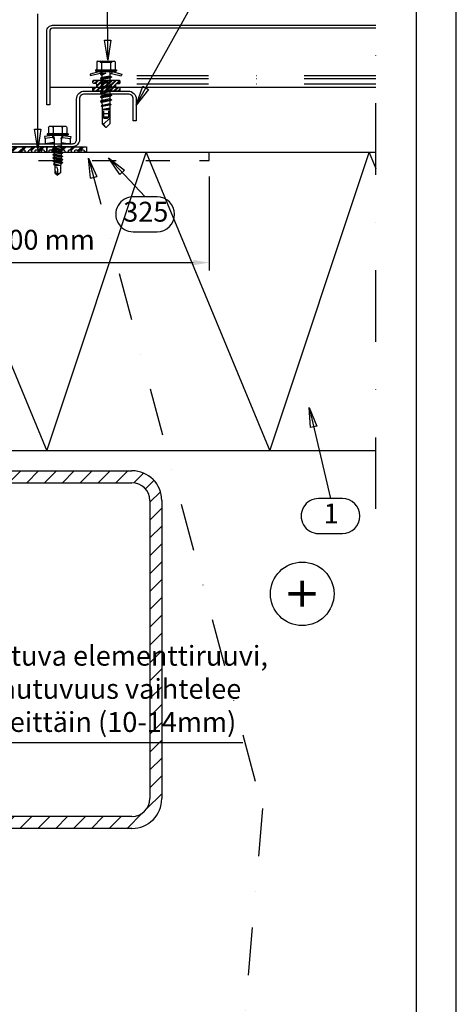
# Model space of a CAD drawing. Units: millimetres. Extents: x -128685 to -113904, y 35853 to 50158.
# Drawn here: x -122300 to -122080, y 36256 to 36752 of the extents above; entities that cross this region are included whole.
import ezdxf
from ezdxf.enums import TextEntityAlignment as Align

# ---------------------------------------------------------------- set-up
doc = ezdxf.new("R2010")
doc.units = ezdxf.units.MM
doc.header["$LTSCALE"] = 3
for name, pattern in [('KEL', [2.25, 1, -1.25]), ('PKEL', [5, 2, -1.5, 0, -1.5]), ('PKL', [7, 3, -2, 0, -2])]:
    doc.linetypes.add(name, pattern=pattern)
doc.layers.add('RUUKKI', color=7, linetype='Continuous')
doc.styles.add('arial', font='arial.ttf')
doc.styles.add('ROMANS', font='romans.shx')
doc.dimstyles.new('ISO-25', dxfattribs={"dimtxt": 2.5, "dimasz": 2.5, "dimexe": 1.25, "dimexo": 0.625, "dimtad": 1, "dimtxsty": 'Standard', "dimcen": 2.5, "dimadec": 0, "dimazin": 0, "dimtfac": 1, "dimtmove": 0, "dimatfit": 3, "dimldrblk": 'CLOSEDBLANK', "dimfxl": 1, "dimarcsym": 0})
doc.dimstyles.get("Standard").update_dxf_attribs({"dimtxt": 3, "dimasz": 2.5, "dimexe": 2.5, "dimexo": 2.5, "dimgap": 1.5, "dimtad": 0, "dimtih": 1, "dimtoh": 1, "dimzin": 0, "dimdsep": 46, "dimtxsty": 'ROMANS', "dimcen": -3, "dimdle": 1.25, "dimadec": 0, "dimazin": 0, "dimtfac": 0.75, "dimtofl": 0, "dimtmove": 2, "dimatfit": 3, "dimldrblk": 'CLOSEDBLANK', "dimfxl": 1, "dimtvp": 1.5, "dimtolj": 1, "dimtzin": 0, "dimarcsym": 0})

# ---------------------------------------------------------------- blocks, each defined once
blk = doc.blocks.new('A$C4DA749AC')
h = blk.add_hatch()
h.set_pattern_fill('ANSI31', color=1, scale=2, style=0)
h.set_pattern_definition([(45, (69338.194, -42098.3463), (-4.49012806, 4.49012806), [])])
h.paths.add_polyline_path([(-75, 6, 0.414214), (-90, -9), (-90, -159, 0.414214), (-75, -174), (75, -174, 0.414214), (90, -159), (90, -9, 0.414214), (75, 6)])
h.paths.add_polyline_path([(75, 0, -0.414214), (84, -9), (84, -159, -0.414214), (75, -168), (-75, -168, -0.414214), (-84, -159), (-84, -9, -0.414214), (-75, 0)], flags=16)
at = {"color": 3}
for p, q in [((-75, 6), (75, 6)), ((-75, 0), (75, 0)), ((-90, -159), (-90, -9)), ((-84, -159), (-84, -9)), ((84, -9), (84, -159)), ((90, -9), (90, -159)), ((75, -168), (-75, -168)), ((75, -174), (-75, -174))]:
    blk.add_line(p, q, dxfattribs=at)
for centre, radius, start, end in [((-75, -9), 15, 90, 180), ((75, -9), 15, 0, 90), ((-75, -9), 9, 90, 180), ((75, -9), 9, 0, 90), ((-75, -159), 15, 180, 270), ((-75, -159), 9, 180, 270), ((75, -159), 15, 270, 0), ((75, -159), 9, 270, 0)]:
    blk.add_arc(centre, radius, start, end, dxfattribs=at)
blk = doc.blocks.new('A$C74C5533E')
at = {"layer": 'RUUKKI', "color": 4}
blk.add_blockref('A$C4DA749AC', (0, 0), dxfattribs=at)
blk = doc.blocks.new('*D109')
at = {"layer": 'DEFPOINTS', "color": 0, "ltscale": 4, "transparency": 16777216}
for p in [(-122204.71, 36680.88), (-122398.51, 36669.59), (-122204.71, 36629.55)]:
    blk.add_point(p, dxfattribs=at)
at = {"layer": 'RUUKKI', "color": 6, "lineweight": -2, "ltscale": 4, "transparency": 16777216}
for p, q in [((-122204.71, 36672.88), (-122204.71, 36625.55)), ((-122398.51, 36661.59), (-122398.51, 36625.55)), ((-122390.51, 36629.55), (-122212.71, 36629.55))]:
    blk.add_line(p, q, dxfattribs=at)
at = {"layer": 'RUUKKI', "color": 6, "ltscale": 4, "transparency": 16777216}
for points in [[(-122390.51, 36630.88), (-122390.51, 36628.22), (-122398.51, 36629.55)], [(-122212.71, 36630.88), (-122212.71, 36628.22), (-122204.71, 36629.55)]]:
    blk.add_solid(points, dxfattribs=at)
at = {"layer": 'RUUKKI', "color": 2, "ltscale": 4, "transparency": 16777216, "insert": (-122301.61, 36639.76), "char_height": 10, "attachment_point": 5, "style": 'arial'}
blk.add_mtext('min 200 mm', dxfattribs=at)
blk = doc.blocks.new('_ClosedBlank')
at = {"color": 0, "linetype": 'ByBlock', "lineweight": -2}
for p, q in [((-1, 0.167), (0, 0)), ((-1, 0.167), (-1, -0.167)), ((0, 0), (-1, -0.167))]:
    blk.add_line(p, q, dxfattribs=at)
blk = doc.blocks.new('SX3_28')
at = {"layer": 'RUUKKI'}
for p, q in [((-181.02, -11847.67), (-181.02, -11845.76)), ((-181.02, -11847.67), (-181.02, -11845.76)), ((-180.62, -11845.36), (-177.12, -11845.36)), ((-176.72, -11844.73), (-176.22, -11844.73)), ((-176.72, -11849.98), (-176.72, -11844.73)), ((-176.22, -11844.73), (-175.82, -11845.21)), ((-176.22, -11849.98), (-176.22, -11844.73)), ((-175.82, -11846.87), (-174.52, -11842.01)), ((-175.82, -11849.98), (-175.82, -11845.18)), ((-174.86, -11847.13), (-173.56, -11842.27)), ((-174.52, -11842.01), (-173.56, -11842.27)), ((-181.02, -11846.98), (-180.52, -11847.02)), ((-181.02, -11849.98), (-181.02, -11847.67)), ((-181.02, -11849.98), (-181.02, -11847.67)), ((-181.02, -11852.29), (-181.02, -11849.98)), ((-180.62, -11847.67), (-176.72, -11847.67)), ((-180.52, -11849.98), (-180.52, -11847.02)), ((-180.52, -11852.94), (-180.52, -11849.98)), ((-176.72, -11855.23), (-176.72, -11849.98)), ((-176.22, -11855.23), (-176.22, -11849.98)), ((-175.82, -11846.87), (-174.86, -11847.13)), ((-175.82, -11849.98), (-175.82, -11846.87)), ((-175.82, -11854.78), (-175.82, -11849.98)), ((-175.82, -11853.09), (-175.82, -11849.98)), ((-175.32, -11847.97), (-173.54, -11847.97)), ((-175.06, -11851.99), (-174.95, -11849.98)), ((-174.95, -11849.98), (-174.05, -11851.99)), ((-174.95, -11849.98), (-174.62, -11852.75)), ((-174.95, -11849.98), (-174.49, -11852.75)), ((-174.86, -11847.97), (-174.86, -11847.13)), ((-173.54, -11847.97), (-173.1, -11847.21)), ((-173.54, -11847.97), (-172.75, -11851.99)), ((-173.1, -11847.21), (-172.97, -11847.21)), ((-173.1, -11847.21), (-172.31, -11852.75)), ((-172.97, -11847.21), (-172.54, -11847.97)), ((-172.97, -11847.21), (-172.18, -11852.75)), ((-172.54, -11847.97), (-171.23, -11847.97)), ((-172.54, -11847.97), (-171.74, -11851.99)), ((-171.23, -11847.97), (-170.79, -11847.21)), ((-171.23, -11847.97), (-170.44, -11851.99)), ((-170.79, -11847.21), (-170, -11852.75)), ((-170.79, -11847.21), (-170.66, -11847.21)), ((-170.66, -11847.21), (-169.87, -11852.75)), ((-170.66, -11847.21), (-170.23, -11847.97)), ((-170.23, -11847.97), (-169.43, -11851.99)), ((-170.23, -11847.97), (-168.92, -11847.97)), ((-168.92, -11847.97), (-168.48, -11847.21)), ((-168.92, -11847.97), (-168.13, -11851.99)), ((-168.48, -11847.21), (-168.35, -11847.21)), ((-168.48, -11847.21), (-167.69, -11852.75)), ((-168.35, -11847.21), (-167.92, -11847.97)), ((-168.35, -11847.21), (-167.56, -11852.75)), ((-167.92, -11847.97), (-166.61, -11847.97)), ((-167.92, -11847.97), (-167.12, -11851.99)), ((-166.61, -11847.97), (-166.17, -11847.21)), ((-166.61, -11847.97), (-165.82, -11851.99)), ((-166.17, -11847.21), (-165.38, -11852.75)), ((-166.17, -11847.21), (-166.04, -11847.21)), ((-166.04, -11847.21), (-165.25, -11852.75)), ((-166.04, -11847.21), (-165.61, -11847.97)), ((-165.61, -11847.97), (-164.3, -11847.97)), ((-165.61, -11847.97), (-164.81, -11851.99)), ((-164.3, -11847.97), (-163.86, -11847.21)), ((-164.3, -11847.97), (-163.51, -11851.99)), ((-163.86, -11847.21), (-163.73, -11847.21)), ((-163.86, -11847.21), (-163.07, -11852.75)), ((-163.73, -11847.21), (-163.3, -11847.97)), ((-163.73, -11847.21), (-162.94, -11852.75)), ((-163.3, -11847.97), (-162.5, -11851.99)), ((-163.3, -11847.97), (-161.99, -11847.97)), ((-161.99, -11847.97), (-161.55, -11847.21)), ((-161.99, -11847.97), (-161.2, -11851.99)), ((-161.55, -11847.21), (-160.76, -11852.75)), ((-161.55, -11847.21), (-161.42, -11847.21)), ((-161.42, -11847.21), (-160.63, -11852.75)), ((-161.42, -11847.21), (-160.99, -11847.97)), ((-160.99, -11847.96), (-159.47, -11847.99)), ((-160.99, -11847.97), (-160.19, -11851.98)), ((-159.47, -11847.99), (-159.2, -11847.52)), ((-159.47, -11847.99), (-158.71, -11851.96)), ((-159.2, -11847.52), (-159.06, -11847.55)), ((-159.2, -11847.52), (-158.52, -11852.3)), ((-159.06, -11847.55), (-158.8, -11848)), ((-159.06, -11847.55), (-158.39, -11852.27)), ((-158.8, -11848), (-157.4, -11848.03)), ((-158.8, -11848), (-158.2, -11851.95)), ((-157.4, -11848.03), (-157.34, -11847.91)), ((-157.4, -11848.03), (-156.7, -11851.63)), ((-157.34, -11847.91), (-157.2, -11847.94)), ((-157.34, -11847.91), (-156.7, -11851.63)), ((-157.2, -11847.94), (-157.14, -11848.04)), ((-157.2, -11847.94), (-156.7, -11851.63)), ((-157.14, -11848.04), (-156.7, -11848.04)), ((-157.14, -11848.04), (-156.7, -11851.63)), ((-157.08, -11848.04), (-154.31, -11848.04)), ((-156.7, -11848.04), (-153.33, -11848.04)), ((-156.7, -11851.92), (-156.7, -11848.04)), ((-155.87, -11848.44), (-154.62, -11848.44)), ((-155.87, -11848.74), (-155.87, -11848.44)), ((-155.87, -11848.74), (-153.01, -11848.74)), ((-155.87, -11851.22), (-153.01, -11851.22)), ((-155.87, -11851.52), (-155.87, -11851.22)), ((-155.87, -11851.52), (-154.62, -11851.52)), ((-154.62, -11848.04), (-149.51, -11848.04)), ((-154.62, -11848.44), (-154.62, -11848.04)), ((-154.62, -11848.04), (-153.01, -11848.18)), ((-154.62, -11848.44), (-153.01, -11848.58)), ((-154.62, -11849.98), (-154.62, -11848.74)), ((-154.62, -11851.22), (-154.62, -11849.98)), ((-154.62, -11851.52), (-153.01, -11851.38)), ((-154.62, -11851.92), (-154.62, -11851.52)), ((-153.01, -11848.18), (-152.37, -11849.18)), ((-153.01, -11849.98), (-153.01, -11848.18)), ((-153.01, -11851.78), (-153.01, -11849.98)), ((-153.01, -11851.78), (-152.37, -11850.78)), ((-152.72, -11851.32), (-152.42, -11851.32)), ((-152.42, -11848.04), (-149.28, -11851.19)), ((-152.42, -11851.92), (-152.42, -11851.32)), ((-152.37, -11849.98), (-152.37, -11849.18)), ((-152.37, -11850.78), (-152.37, -11849.98)), ((-150.01, -11851.92), (-149.28, -11851.19)), ((-149.51, -11848.04), (-147.82, -11849.73)), ((-149.51, -11851.92), (-147.82, -11850.23)), ((-147.82, -11849.98), (-147.82, -11849.73)), ((-147.82, -11850.23), (-147.82, -11849.98)), ((-181.02, -11854.2), (-181.02, -11852.29)), ((-181.02, -11852.98), (-180.52, -11852.94)), ((-180.62, -11852.29), (-176.72, -11852.29)), ((-180.62, -11854.6), (-177.12, -11854.6)), ((-176.72, -11855.23), (-176.22, -11855.23)), ((-176.22, -11855.23), (-175.82, -11854.76)), ((-175.82, -11853.09), (-174.86, -11852.83)), ((-175.82, -11853.09), (-174.52, -11857.95)), ((-175.32, -11851.99), (-175.06, -11851.99)), ((-175.06, -11851.99), (-174.62, -11852.75)), ((-174.86, -11852.83), (-174.86, -11852.34)), ((-174.86, -11852.83), (-173.56, -11857.69)), ((-174.62, -11852.75), (-174.49, -11852.75)), ((-174.49, -11852.75), (-174.05, -11851.99)), ((-174.05, -11851.99), (-172.75, -11851.99)), ((-172.75, -11851.99), (-172.31, -11852.75)), ((-172.31, -11852.75), (-172.18, -11852.75)), ((-172.18, -11852.75), (-171.74, -11851.99)), ((-171.74, -11851.99), (-170.44, -11851.99)), ((-170.44, -11851.99), (-170, -11852.75)), ((-170, -11852.75), (-169.87, -11852.75)), ((-169.87, -11852.75), (-169.43, -11851.99)), ((-169.43, -11851.99), (-168.13, -11851.99)), ((-168.13, -11851.99), (-167.69, -11852.75)), ((-167.69, -11852.75), (-167.56, -11852.75)), ((-167.56, -11852.75), (-167.12, -11851.99)), ((-167.12, -11851.99), (-165.82, -11851.99)), ((-165.82, -11851.99), (-165.38, -11852.75)), ((-165.38, -11852.75), (-165.25, -11852.75)), ((-165.25, -11852.75), (-164.81, -11851.99)), ((-164.81, -11851.99), (-163.51, -11851.99)), ((-163.51, -11851.99), (-163.07, -11852.75)), ((-163.07, -11852.75), (-162.94, -11852.75)), ((-162.94, -11852.75), (-162.5, -11851.99)), ((-162.5, -11851.99), (-161.2, -11851.99)), ((-161.2, -11851.99), (-160.76, -11852.75)), ((-160.76, -11852.75), (-160.63, -11852.75)), ((-160.63, -11852.75), (-160.19, -11851.98)), ((-160.19, -11851.98), (-158.71, -11851.96)), ((-158.71, -11851.96), (-158.52, -11852.3)), ((-158.52, -11852.3), (-158.39, -11852.27)), ((-158.39, -11852.27), (-158.2, -11851.95)), ((-158.2, -11851.95), (-156.7, -11851.92)), ((-156.7, -11851.92), (-153.33, -11851.92)), ((-154.62, -11851.92), (-153.01, -11851.78)), ((-154.62, -11851.92), (-149.51, -11851.92)), ((-174.52, -11857.95), (-173.56, -11857.69))]:
    blk.add_line(p, q, dxfattribs=at)
for centre, radius, start, end in [((-180.62, -11845.76), 0.4, 90, 180), ((-177.12, -11844.96), 0.4, 270, 0), ((-180.62, -11847.27), 0.4, 180, 270), ((-180.62, -11848.07), 0.4, 90, 180), ((-175.32, -11847.47), 0.5, 180, 270), ((-149.49, -11849.52), 1.68, 277.1006, 352.8996), ((-180.62, -11851.89), 0.4, 180, 270), ((-180.62, -11852.69), 0.4, 90, 180), ((-180.62, -11854.2), 0.4, 180, 270), ((-177.12, -11855), 0.4, 0, 90), ((-175.32, -11852.49), 0.5, 90, 180)]:
    blk.add_arc(centre, radius, start, end, dxfattribs=at)
blk = doc.blocks.new('A$C6D710451')
at = {"linetype": 'Continuous'}
for p, q in [((-0.12, 0.12), (-0.12, 2.03)), ((-0.12, 0.12), (-0.12, 2.03)), ((-0.12, -2.19), (-0.12, 0.12)), ((-0.12, -2.19), (-0.12, 0.12)), ((0.28, 2.43), (3.08, 2.43)), ((0.28, 0.12), (3.48, 0.12)), ((3.48, -2.19), (3.48, 3.06)), ((3.48, 3.06), (3.98, 3.06)), ((3.98, -2.19), (3.98, 3.06)), ((3.98, 3.06), (4.38, 2.58)), ((4.38, 0.45), (4.95, 4.46)), ((4.38, -2.19), (4.38, 2.58)), ((4.38, 0.45), (5.37, 0.31)), ((4.38, -2.19), (4.38, 0.45)), ((4.38, 0.11), (5.72, -0.38)), ((4.95, 4.46), (5.94, 4.32)), ((5.37, 0.31), (5.94, 4.32)), ((5.37, -0.25), (5.37, 0.31)), ((6.38, 4.06), (8.53, 4.06)), ((7.89, -0.44), (8.53, 4.06)), ((8.53, -0.44), (8.53, 4.06)), ((10.42, -0.44), (10.79, 0.21)), ((10.79, 0.21), (10.93, 0.21)), ((10.79, 0.21), (11.59, -4.59)), ((10.93, 0.21), (11.31, -0.44)), ((10.93, 0.21), (11.73, -4.59)), ((12.01, -0.44), (12.38, 0.21)), ((12.38, 0.21), (12.52, 0.21)), ((12.38, 0.21), (13.18, -4.59)), ((12.52, 0.21), (12.9, -0.44)), ((12.52, 0.21), (13.32, -4.59)), ((13.6, -0.44), (13.97, 0.21)), ((13.97, 0.21), (14.11, 0.21)), ((13.97, 0.21), (14.77, -4.59)), ((14.11, 0.21), (14.49, -0.44)), ((14.11, 0.21), (14.91, -4.59)), ((15.19, -0.44), (15.56, 0.21)), ((15.56, 0.21), (15.7, 0.21)), ((15.56, 0.21), (16.36, -4.59)), ((15.7, 0.21), (16.08, -0.44)), ((15.7, 0.21), (16.5, -4.59)), ((16.78, -0.44), (17.15, 0.21)), ((17.15, 0.21), (17.29, 0.21)), ((17.15, 0.21), (17.95, -4.59)), ((17.29, 0.21), (17.67, -0.44)), ((17.29, 0.21), (18.09, -4.59)), ((-0.12, -4.5), (-0.12, -2.19)), ((-0.12, -6.41), (-0.12, -4.5)), ((0.28, -4.5), (3.48, -4.5)), ((3.48, -7.44), (3.48, -2.19)), ((3.98, -7.44), (3.98, -2.19)), ((4.38, -6.97), (4.38, -2.19)), ((4.38, -4.83), (4.38, -2.19)), ((4.38, -4.49), (5.72, -4)), ((4.38, -4.83), (5.37, -4.69)), ((4.38, -4.83), (4.95, -8.84)), ((5.37, -4.69), (5.37, -4.13)), ((5.37, -4.69), (5.94, -8.7)), ((5.8, -0.2), (7.17, -0.44)), ((5.8, -4.18), (7.17, -3.94)), ((6.06, -0.44), (10.42, -0.44)), ((6.06, -3.94), (9.62, -3.94)), ((7.89, -3.94), (8.53, -8.44)), ((8.53, -8.44), (8.53, -3.94)), ((9.62, -3.94), (9.67, -2.19)), ((9.62, -3.94), (10, -4.59)), ((9.67, -2.19), (10, -4.59)), ((9.67, -2.19), (10.14, -4.59)), ((9.67, -2.19), (10.51, -3.94)), ((10, -4.59), (10.14, -4.59)), ((10.14, -4.59), (10.51, -3.94)), ((10.42, -0.44), (11.21, -3.94)), ((10.51, -3.94), (11.21, -3.94)), ((11.21, -3.94), (11.59, -4.59)), ((11.31, -0.44), (12.01, -0.44)), ((11.31, -0.44), (12.1, -3.94)), ((11.59, -4.59), (11.73, -4.59)), ((11.73, -4.59), (12.1, -3.94)), ((12.01, -0.44), (12.8, -3.94)), ((12.1, -3.94), (12.8, -3.94)), ((12.8, -3.94), (13.18, -4.59)), ((12.9, -0.44), (13.6, -0.44)), ((12.9, -0.44), (13.69, -3.94)), ((13.18, -4.59), (13.32, -4.59)), ((13.32, -4.59), (13.69, -3.94)), ((13.6, -0.44), (14.39, -3.94)), ((13.69, -3.94), (14.39, -3.94)), ((14.39, -3.94), (14.77, -4.59)), ((14.49, -0.44), (15.19, -0.44)), ((14.49, -0.44), (15.28, -3.94)), ((14.77, -4.59), (14.91, -4.59)), ((14.91, -4.59), (15.28, -3.94)), ((15.19, -0.44), (15.98, -3.94)), ((15.28, -3.94), (15.98, -3.94)), ((15.98, -3.94), (16.36, -4.59)), ((16.08, -0.44), (16.78, -0.44)), ((16.08, -0.44), (16.87, -3.94)), ((16.36, -4.59), (16.5, -4.59)), ((16.5, -4.59), (16.87, -3.94)), ((16.78, -0.44), (17.57, -3.94)), ((16.87, -3.94), (17.57, -3.94)), ((17.57, -3.94), (17.95, -4.59)), ((17.67, -0.44), (18.52, -0.44)), ((17.67, -0.44), (18.46, -3.94)), ((17.95, -4.59), (18.09, -4.59)), ((18.09, -4.59), (18.46, -3.94)), ((18.46, -3.94), (19.46, -3.59)), ((18.52, -0.44), (18.74, -0.07)), ((18.52, -0.44), (19.2, -2.47)), ((18.74, -0.07), (18.88, -0.07)), ((18.74, -0.07), (19.2, -2.47)), ((18.88, -0.07), (19.25, -0.72)), ((18.88, -0.07), (19.2, -2.47)), ((19.2, -2.47), (19.25, -0.72)), ((19.25, -0.72), (19.46, -0.79)), ((19.46, -0.79), (23.21, -0.79)), ((19.46, -3.59), (19.46, -0.79)), ((19.46, -3.59), (23.21, -3.59)), ((21.81, -2.19), (24.38, -2.19)), ((23.21, -0.79), (24.38, -2.19)), ((23.21, -3.59), (24.38, -2.19)), ((0.28, -6.81), (3.08, -6.81)), ((3.48, -7.44), (3.98, -7.44)), ((3.98, -7.44), (4.38, -6.97)), ((4.95, -8.84), (5.94, -8.7)), ((6.38, -8.44), (8.53, -8.44))]:
    blk.add_line(p, q, dxfattribs=at)
blk.add_lwpolyline([(20.21, -1.59), (20.33, -1.82), (20.68, -2.02), (21.81, -2.19)], dxfattribs=at)
for centre, radius, start, end in [((0.28, 2.03), 0.4, 90, 180), ((0.28, 0.52), 0.4, 180, 270), ((0.28, -0.28), 0.4, 90, 180), ((3.08, 2.83), 0.4, 270, 0), ((5.89, 0.31), 0.517, 180, 260), ((6.38, 4.56), 0.5, 208.5774, 270), ((0.28, -4.1), 0.4, 180, 270), ((0.28, -4.9), 0.4, 90, 180), ((5.89, -4.69), 0.517, 100, 180), ((6.06, 0.56), 1, 249.8637, 270), ((6.06, -4.94), 1, 90, 110.1363), ((21.21, -1.59), 1, 126.8699, 180), ((30.04, 17.44), 20, 245.6996, 252.0638), ((42.7, -8.06), 20, 162.9385, 167.0913), ((0.28, -6.41), 0.4, 180, 270), ((3.08, -7.21), 0.4, 0, 90), ((6.38, -8.94), 0.5, 90, 151.4226)]:
    blk.add_arc(centre, radius, start, end, dxfattribs=at)

msp = doc.modelspace()

# ---------------------------------------------------------------- hatches: boundary and pattern name
at = {"layer": 'RUUKKI', "ltscale": 4}
h = msp.add_hatch(dxfattribs=at)
h.set_pattern_fill('PLAST', color=5, scale=0.25, angle=-135, style=0)
h.set_pattern_definition([(225, (-125406.7506, 30059.6235), (1.12253196, -1.12253196), []), (225, (-125406.6103, 30059.4832), (1.12253196, -1.12253196), []), (225, (-125406.47, 30059.3429), (1.12253196, -1.12253196), [])])
edge = h.paths.add_edge_path()
edge.add_line((-122262.65, 36721.38), (-122250.13, 36721.38))
edge.add_arc((-122250.13, 36720.88), 0.5, 0, 90, ccw=False)
edge.add_line((-122249.63, 36720.88), (-122249.63, 36720.01))
edge.add_arc((-122250.13, 36720.01), 0.5, -90, 0, ccw=False)
edge.add_line((-122250.13, 36719.51), (-122251.27, 36719.51))
edge.add_arc((-122251.27, 36719.01), 0.5, 90, 180)
edge.add_line((-122251.77, 36719.01), (-122251.77, 36718.24))
edge.add_arc((-122251.27, 36718.24), 0.5, 180, 270)
edge.add_line((-122251.27, 36717.74), (-122250.13, 36717.74))
edge.add_arc((-122250.13, 36717.24), 0.5, 0, 90, ccw=False)
edge.add_line((-122249.63, 36717.24), (-122249.63, 36716.38))
edge.add_arc((-122250.13, 36716.38), 0.5, -90, 0, ccw=False)
edge.add_line((-122250.13, 36715.88), (-122262.68, 36715.88))
edge.add_arc((-122262.68, 36716.38), 0.5, 180, 270, ccw=False)
edge.add_line((-122263.18, 36716.38), (-122263.18, 36717.24))
edge.add_arc((-122262.68, 36717.24), 0.5, 90, 180, ccw=False)
edge.add_line((-122262.68, 36717.74), (-122261.75, 36717.74))
edge.add_arc((-122261.75, 36718.24), 0.5, 270, 360)
edge.add_line((-122261.25, 36718.24), (-122261.25, 36719.14))
edge.add_arc((-122261.75, 36719.14), 0.5, 360, 450)
edge.add_line((-122261.75, 36719.64), (-122262.65, 36719.64))
edge.add_arc((-122262.65, 36720.14), 0.5, 180.1527, 270, ccw=False)
edge.add_line((-122263.15, 36720.14), (-122263.15, 36720.88))
edge.add_arc((-122262.65, 36720.88), 0.5, 90, 180.1527, ccw=False)
h = msp.add_hatch(dxfattribs=at)
h.set_pattern_fill('PLAST', color=5, scale=0.5, angle=-45, style=0)
h.set_pattern_definition([(45, (-126275.876, 38017.1405), (2.245064, -2.245064), []), (45, (-126275.5954, 38016.86), (2.245064, -2.245064), []), (45, (-126275.3148, 38016.5792), (2.245064, -2.245064), [])])
edge = h.paths.add_edge_path()
edge.add_arc((-122288.11, 36685.48), 0.7, 0, 90)
edge.add_line((-122288.11, 36686.18), (-122288.46, 36686.18))
edge.add_arc((-122288.46, 36685.48), 0.7, 90, 180)
edge.add_arc((-122289.76, 36685.48), 0.6, -90, 0, ccw=False)
edge.add_line((-122289.76, 36684.88), (-122290.06, 36684.88))
edge.add_arc((-122290.06, 36685.48), 0.6, 180, 270, ccw=False)
edge.add_arc((-122291.36, 36685.48), 0.7, 0, 90)
edge.add_line((-122291.36, 36686.18), (-122291.71, 36686.18))
edge.add_arc((-122291.71, 36685.48), 0.7, 90, 180)
edge.add_arc((-122293.01, 36685.48), 0.6, -90, 0, ccw=False)
edge.add_line((-122293.01, 36684.88), (-122293.31, 36684.88))
edge.add_arc((-122293.31, 36685.48), 0.6, 180, 270, ccw=False)
edge.add_arc((-122294.61, 36685.48), 0.7, 0, 90)
edge.add_line((-122294.61, 36686.18), (-122294.96, 36686.18))
edge.add_arc((-122294.96, 36685.48), 0.7, 90, 180)
edge.add_arc((-122296.26, 36685.48), 0.6, -90, 0, ccw=False)
edge.add_line((-122296.26, 36684.88), (-122296.56, 36684.88))
edge.add_arc((-122296.56, 36685.48), 0.6, 180, 270, ccw=False)
edge.add_arc((-122297.86, 36685.48), 0.7, 0, 90)
edge.add_line((-122297.86, 36686.18), (-122298.21, 36686.18))
edge.add_arc((-122298.21, 36685.48), 0.7, 90, 180)
edge.add_arc((-122299.51, 36685.48), 0.6, -90, 0, ccw=False)
edge.add_line((-122299.51, 36684.88), (-122299.81, 36684.88))
edge.add_arc((-122299.81, 36685.48), 0.6, 180, 270, ccw=False)
edge.add_arc((-122301.11, 36685.48), 0.7, 0, 90)
edge.add_line((-122301.11, 36686.18), (-122301.46, 36686.18))
edge.add_arc((-122301.46, 36685.48), 0.7, 90, 180)
edge.add_arc((-122302.76, 36685.48), 0.6, -90, 0, ccw=False)
edge.add_line((-122302.76, 36684.88), (-122303.06, 36684.88))
edge.add_arc((-122303.06, 36685.48), 0.6, 180, 270, ccw=False)
edge.add_arc((-122304.36, 36685.48), 0.7, 0, 90)
edge.add_line((-122304.36, 36686.18), (-122304.71, 36686.18))
edge.add_arc((-122304.71, 36685.48), 0.7, 90, 180)
edge.add_arc((-122306.01, 36685.48), 0.6, -90, 0, ccw=False)
edge.add_line((-122306.01, 36684.88), (-122306.11, 36684.88))
edge.add_arc((-122306.11, 36685.18), 0.3, 180, 270, ccw=False)
edge.add_line((-122306.41, 36685.18), (-122306.41, 36687.78))
edge.add_arc((-122306.31, 36687.78), 0.1, 90, 180, ccw=False)
edge.add_line((-122306.31, 36687.88), (-122286.51, 36687.88))
edge.add_arc((-122286.51, 36687.78), 0.1, 0, 90, ccw=False)
edge.add_line((-122286.41, 36687.78), (-122286.41, 36685.18))
edge.add_arc((-122286.71, 36685.18), 0.3, -90, 0, ccw=False)
edge.add_line((-122286.71, 36684.88), (-122286.81, 36684.88))
edge.add_arc((-122286.81, 36685.48), 0.6, 180, 270, ccw=False)
h = msp.add_hatch(dxfattribs=at)
h.set_pattern_fill('PLAST', color=5, scale=0.5, angle=-45, style=0)
h.set_pattern_definition([(45, (-126255.876, 38017.1405), (2.245064, -2.245064), []), (45, (-126255.5954, 38016.86), (2.245064, -2.245064), []), (45, (-126255.3148, 38016.5792), (2.245064, -2.245064), [])])
edge = h.paths.add_edge_path()
edge.add_arc((-122268.11, 36685.48), 0.7, 0, 90)
edge.add_line((-122268.11, 36686.18), (-122268.46, 36686.18))
edge.add_arc((-122268.46, 36685.48), 0.7, 90, 180)
edge.add_arc((-122269.76, 36685.48), 0.6, -90, 0, ccw=False)
edge.add_line((-122269.76, 36684.88), (-122270.06, 36684.88))
edge.add_arc((-122270.06, 36685.48), 0.6, 180, 270, ccw=False)
edge.add_arc((-122271.36, 36685.48), 0.7, 0, 90)
edge.add_line((-122271.36, 36686.18), (-122271.71, 36686.18))
edge.add_arc((-122271.71, 36685.48), 0.7, 90, 180)
edge.add_arc((-122273.01, 36685.48), 0.6, -90, 0, ccw=False)
edge.add_line((-122273.01, 36684.88), (-122273.31, 36684.88))
edge.add_arc((-122273.31, 36685.48), 0.6, 180, 270, ccw=False)
edge.add_arc((-122274.61, 36685.48), 0.7, 0, 90)
edge.add_line((-122274.61, 36686.18), (-122274.96, 36686.18))
edge.add_arc((-122274.96, 36685.48), 0.7, 90, 180)
edge.add_arc((-122276.26, 36685.48), 0.6, -90, 0, ccw=False)
edge.add_line((-122276.26, 36684.88), (-122276.56, 36684.88))
edge.add_arc((-122276.56, 36685.48), 0.6, 180, 270, ccw=False)
edge.add_arc((-122277.86, 36685.48), 0.7, 0, 90)
edge.add_line((-122277.86, 36686.18), (-122278.21, 36686.18))
edge.add_arc((-122278.21, 36685.48), 0.7, 90, 180)
edge.add_arc((-122279.51, 36685.48), 0.6, -90, 0, ccw=False)
edge.add_line((-122279.51, 36684.88), (-122279.81, 36684.88))
edge.add_arc((-122279.81, 36685.48), 0.6, 180, 270, ccw=False)
edge.add_arc((-122281.11, 36685.48), 0.7, 0, 90)
edge.add_line((-122281.11, 36686.18), (-122281.46, 36686.18))
edge.add_arc((-122281.46, 36685.48), 0.7, 90, 180)
edge.add_arc((-122282.76, 36685.48), 0.6, -90, 0, ccw=False)
edge.add_line((-122282.76, 36684.88), (-122283.06, 36684.88))
edge.add_arc((-122283.06, 36685.48), 0.6, 180, 270, ccw=False)
edge.add_arc((-122284.36, 36685.48), 0.7, 0, 90)
edge.add_line((-122284.36, 36686.18), (-122284.71, 36686.18))
edge.add_arc((-122284.71, 36685.48), 0.7, 90, 180)
edge.add_arc((-122286.01, 36685.48), 0.6, -90, 0, ccw=False)
edge.add_line((-122286.01, 36684.88), (-122286.11, 36684.88))
edge.add_arc((-122286.11, 36685.18), 0.3, 180, 270, ccw=False)
edge.add_line((-122286.41, 36685.18), (-122286.41, 36687.78))
edge.add_arc((-122286.31, 36687.78), 0.1, 90, 180, ccw=False)
edge.add_line((-122286.31, 36687.88), (-122266.51, 36687.88))
edge.add_arc((-122266.51, 36687.78), 0.1, 0, 90, ccw=False)
edge.add_line((-122266.41, 36687.78), (-122266.41, 36685.18))
edge.add_arc((-122266.71, 36685.18), 0.3, -90, 0, ccw=False)
edge.add_line((-122266.71, 36684.88), (-122266.81, 36684.88))
edge.add_arc((-122266.81, 36685.48), 0.6, 180, 270, ccw=False)

# ---------------------------------------------------------------- linework, layer by layer
at = {"layer": 'RUUKKI', "color": 1, "linetype": 'PKL', "ltscale": 4}
msp.add_line((-122120.92, 36505.58), (-122120.92, 36768.81), dxfattribs=at)
at = {"layer": 'RUUKKI', "color": 4}
msp.add_line((-122284.91, 36717.88), (-122120.92, 36717.88), dxfattribs=at)
at = {"layer": 'RUUKKI', "color": 3, "ltscale": 4}
for p, q in [((-122120.92, 36684.88), (-122398.51, 36684.88)), ((-122120.92, 36534.88), (-122398.51, 36534.88))]:
    msp.add_line(p, q, dxfattribs=at)
at = {"layer": 'RUUKKI', "color": 2, "ltscale": 4}
for points in [[(-122872.41, 35865.92), (-122080.41, 35865.92), (-122080.41, 37005.92), (-122872.41, 37005.92)], [(-122852.41, 35885.92), (-122100.41, 35885.92), (-122100.41, 36985.92), (-122852.41, 36985.92)]]:
    msp.add_lwpolyline(points, close=True, dxfattribs=at)
at = {"layer": 'RUUKKI', "color": 2, "linetype": 'Continuous', "ltscale": 4}
msp.add_lwpolyline([(-122872.41, 35865.92), (-122080.41, 35865.92), (-122080.41, 37005.92), (-122872.41, 37005.92)], close=True, dxfattribs=at)
at = {"layer": 'RUUKKI', "color": 4, "ltscale": 4}
msp.add_lwpolyline([(-122120.92, 36747.46), (-122283.41, 36747.46, 0.414214), (-122284.91, 36745.96), (-122284.91, 36708.96), (-122286.41, 36708.96), (-122286.41, 36745.96, -0.414214), (-122283.41, 36748.96), (-122120.92, 36748.96)], format="xyb", dxfattribs=at)
at = {"layer": 'RUUKKI', "color": 4, "linetype": 'PKL', "ltscale": 4}
for points in [[(-122120.92, 36723.46), (-122284.91, 36723.46)], [(-122120.92, 36721.96), (-122284.91, 36721.96)], [(-122120.92, 36719.38), (-122284.91, 36719.38)]]:
    msp.add_lwpolyline(points, dxfattribs=at)
at = {"layer": 'RUUKKI', "color": 5, "ltscale": 4}
msp.add_lwpolyline([(-122262.65, 36721.38), (-122250.13, 36721.38, -0.414214), (-122249.63, 36720.88), (-122249.63, 36720.01, -0.414214), (-122250.13, 36719.51), (-122251.27, 36719.51, 0.414214), (-122251.77, 36719.01), (-122251.77, 36718.24, 0.414214), (-122251.27, 36717.74), (-122250.13, 36717.74, -0.414214), (-122249.63, 36717.24), (-122249.63, 36716.38, -0.414214), (-122250.13, 36715.88), (-122262.68, 36715.88, -0.414214), (-122263.18, 36716.38), (-122263.18, 36717.24, -0.414214), (-122262.68, 36717.74), (-122261.75, 36717.74, 0.414214), (-122261.25, 36718.24), (-122261.25, 36719.14, 0.414214), (-122261.75, 36719.64), (-122262.65, 36719.64, -0.413433), (-122263.15, 36720.14), (-122263.15, 36720.88, -0.414994)], format="xyb", close=True, dxfattribs=at)
at = {"layer": 'RUUKKI', "color": 3, "ltscale": 4}
msp.add_lwpolyline([(-122319.41, 36689.38), (-122273.41, 36689.38, 0.414214), (-122271.41, 36691.38), (-122271.41, 36711.88, -0.414214), (-122267.41, 36715.88), (-122245.41, 36715.88, -0.414214), (-122241.41, 36711.88), (-122241.41, 36700.88), (-122242.91, 36700.88), (-122242.91, 36711.88, 0.414214), (-122245.41, 36714.38), (-122267.41, 36714.38, 0.414214), (-122269.91, 36711.88), (-122269.91, 36691.38, -0.414214), (-122273.41, 36687.88), (-122319.41, 36687.88, -0.414214)], format="xyb", dxfattribs=at)
at = {"layer": 'RUUKKI', "color": 5}
msp.add_lwpolyline([(-122306.31, 36687.88), (-122286.51, 36687.88, -0.414214), (-122286.41, 36687.78), (-122286.41, 36685.18, -0.414214), (-122286.71, 36684.88), (-122286.81, 36684.88, -0.414214), (-122287.41, 36685.48), (-122287.41, 36685.48, 0.414214), (-122288.11, 36686.18), (-122288.46, 36686.18, 0.414214), (-122289.16, 36685.48, -0.414214), (-122289.76, 36684.88), (-122290.06, 36684.88, -0.414214), (-122290.66, 36685.48), (-122290.66, 36685.48, 0.414214), (-122291.36, 36686.18), (-122291.71, 36686.18, 0.414214), (-122292.41, 36685.48, -0.414214), (-122293.01, 36684.88), (-122293.31, 36684.88, -0.414214), (-122293.91, 36685.48, 0.414214), (-122294.61, 36686.18), (-122294.96, 36686.18, 0.414214), (-122295.66, 36685.48, -0.414214), (-122296.26, 36684.88), (-122296.56, 36684.88, -0.414214), (-122297.16, 36685.48, 0.414214), (-122297.86, 36686.18), (-122298.21, 36686.18, 0.414214), (-122298.91, 36685.48, -0.414214), (-122299.51, 36684.88), (-122299.81, 36684.88, -0.414214), (-122300.41, 36685.48, 0.414214)], format="xyb", dxfattribs=at)
msp.add_lwpolyline([(-122267.41, 36685.48), (-122267.41, 36685.48, 0.414214), (-122268.11, 36686.18), (-122268.46, 36686.18, 0.414214), (-122269.16, 36685.48, -0.414214), (-122269.76, 36684.88), (-122270.06, 36684.88, -0.414214), (-122270.66, 36685.48), (-122270.66, 36685.48, 0.414214), (-122271.36, 36686.18), (-122271.71, 36686.18, 0.414214), (-122272.41, 36685.48, -0.414214), (-122273.01, 36684.88), (-122273.31, 36684.88, -0.414214), (-122273.91, 36685.48, 0.414214), (-122274.61, 36686.18), (-122274.96, 36686.18, 0.414214), (-122275.66, 36685.48, -0.414214), (-122276.26, 36684.88), (-122276.56, 36684.88, -0.414214), (-122277.16, 36685.48, 0.414214), (-122277.86, 36686.18), (-122278.21, 36686.18, 0.414214), (-122278.91, 36685.48, -0.414214), (-122279.51, 36684.88), (-122279.81, 36684.88, -0.414214), (-122280.41, 36685.48, 0.414214), (-122281.11, 36686.18), (-122281.46, 36686.18, 0.414214), (-122282.16, 36685.48, -0.414214), (-122282.76, 36684.88), (-122283.06, 36684.88, -0.414214), (-122283.66, 36685.48, 0.414214), (-122284.36, 36686.18), (-122284.71, 36686.18, 0.414214), (-122285.41, 36685.48), (-122285.41, 36685.48, -0.414214), (-122286.01, 36684.88), (-122286.11, 36684.88, -0.414214), (-122286.41, 36685.18), (-122286.41, 36687.78, -0.414214), (-122286.31, 36687.88), (-122266.51, 36687.88, -0.414214), (-122266.41, 36687.78), (-122266.41, 36685.18, -0.414214), (-122266.71, 36684.88), (-122266.81, 36684.88, -0.414214)], format="xyb", close=True, dxfattribs=at)
at = {"layer": 'RUUKKI', "color": 0, "linetype": 'KEL', "ltscale": 4}
msp.add_lwpolyline([(-122398.51, 36680.88), (-122204.71, 36680.88), (-122204.71, 36684.88)], dxfattribs=at)
at = {"layer": 'RUUKKI', "color": 6, "ltscale": 4}
msp.add_lwpolyline([(-122398.51, 36534.88), (-122348.51, 36684.88), (-122286.38, 36534.88), (-122236.38, 36684.88), (-122174.25, 36534.88), (-122124.25, 36684.88), (-122120.92, 36676.84)], dxfattribs=at)
at = {"layer": 'RUUKKI', "color": 1, "ltscale": 4}
for points in [[(-122242.9, 36645.07), (-122236.9, 36645.07), (-122230.9, 36645.07, 1), (-122230.9, 36662.66), (-122242.9, 36662.66, 1.000016), (-122242.9, 36645.07)], [(-122149.67, 36493.23), (-122143.67, 36493.23), (-122137.67, 36493.23, 1), (-122137.67, 36510.82), (-122149.67, 36510.82, 1.000016), (-122149.67, 36493.23)]]:
    msp.add_lwpolyline(points, format="xyb", dxfattribs=at)
at = {"layer": 'RUUKKI', "color": 0, "ltscale": 4}
msp.add_circle((-122157.89, 36462.87), 16, dxfattribs=at)

# ---------------------------------------------------------------- block references
at = {"layer": 'RUUKKI', "color": 2, "rotation": 270}
msp.add_blockref('SX3_28', (-110406.63, 36549.9), dxfattribs=at)
at = {"layer": 'RUUKKI', "color": 1, "xscale": -1, "rotation": 90}
msp.add_blockref('A$C6D710451', (-122283.1, 36697.9), dxfattribs=at)
at = {"layer": 'RUUKKI', "color": 1}
msp.add_blockref('A$C74C5533E', (-122318.51, 36518.81), dxfattribs=at)

# ---------------------------------------------------------------- texts
at = {"layer": 'RUUKKI', "color": 2, "ltscale": 4, "style": 'arial'}
for s, p in [('325', (-122236.57, 36653.86)), ('1', (-122143.34, 36502.02))]:
    msp.add_text(s, height=10, dxfattribs=at).set_placement(p, align=Align.MIDDLE)
at = {"layer": 'RUUKKI', "color": 0, "ltscale": 4, "style": 'arial'}
msp.add_text('+', height=20, rotation=90, dxfattribs=at).set_placement((-122157.89, 36462.87), align=Align.MIDDLE_CENTER)
at = {"layer": 'RUUKKI', "color": 2, "ltscale": 4, "insert": (-122365.52, 36436.72), "char_height": 10, "width": 208.9836, "attachment_point": 1, "style": 'arial'}
msp.add_mtext('Itseporautuva elementtiruuvi, max. porautuvuus vaihtelee ruuvityypeittäin (10-14mm)', dxfattribs=at)

# ---------------------------------------------------------------- dimensions: what is measured, and where the dimension line sits
at = {"layer": 'RUUKKI', "color": 2, "ltscale": 4}
dim = msp.add_linear_dim(base=(-122204.71, 36629.55), p1=(-122398.51, 36669.59), p2=(-122204.71, 36680.88), text='min 200 mm', dimstyle='ISO-25', override={"dimscale": 4, "dimasz": 2, "dimexe": 1, "dimexo": 2, "dimgap": 0.7, "dimtad": 0, "dimdec": 1, "dimtxsty": 'arial', "dimdle": 1, "dimclrd": 6, "dimclre": 6, "dimclrt": 2, "dimadec": 2, "dimtdec": 0, "dimtix": 1, "dimtmove": 2, "dimtvp": 1}, dxfattribs=at)
dim.commit()
dim.dimension.update_dxf_attribs({"geometry": '*D109', "text_midpoint": (-122301.61, 36639.76)})

# ---------------------------------------------------------------- leaders
at = {"layer": 'RUUKKI', "color": 1, "ltscale": 4}
for points, dimstyle, override in [([(-122255.71, 36731.47), (-122255.77, 36773.54)], 'Standard', {"dimscale": 4, "dimasz": 2.5, "dimldrblk": 'ClosedBlank'}), ([(-122241.44, 36708.78), (-122210.58, 36764.2)], 'Standard', {"dimscale": 4, "dimasz": 2.5, "dimldrblk": 'ClosedBlank'}), ([(-122290.93, 36686.67), (-122290.87, 36754.82)], 'Standard', {"dimscale": 4, "dimasz": 2.5, "dimldrblk": 'ClosedBlank'}), ([(-122255.34, 36682.32), (-122236.9, 36662.66)], 'Standard', {"dimscale": 4, "dimasz": 2.5, "dimldrblk": 'ClosedBlank'}), ([(-122154.36, 36556.69), (-122143.67, 36510.82)], 'Standard', {"dimscale": 4, "dimasz": 2.5, "dimldrblk": 'ClosedBlank'}), ([(-122395.46, 36463.59), (-122368.45, 36388.09), (-122187.78, 36388.09)], 'ISO-25', {"dimscale": 4})]:
    msp.add_leader(points, dimstyle=dimstyle, override=override, dxfattribs=at)
at = {"layer": 'RUUKKI', "color": 1, "linetype": 'PKEL', "ltscale": 4}
msp.add_leader([(-122265.42, 36682.14), (-122177.8, 36354.8), (-122189.97, 36214.41)], dimstyle='ISO-25', override={"dimscale": 4}, dxfattribs=at)

doc.saveas('drawing.dxf')
